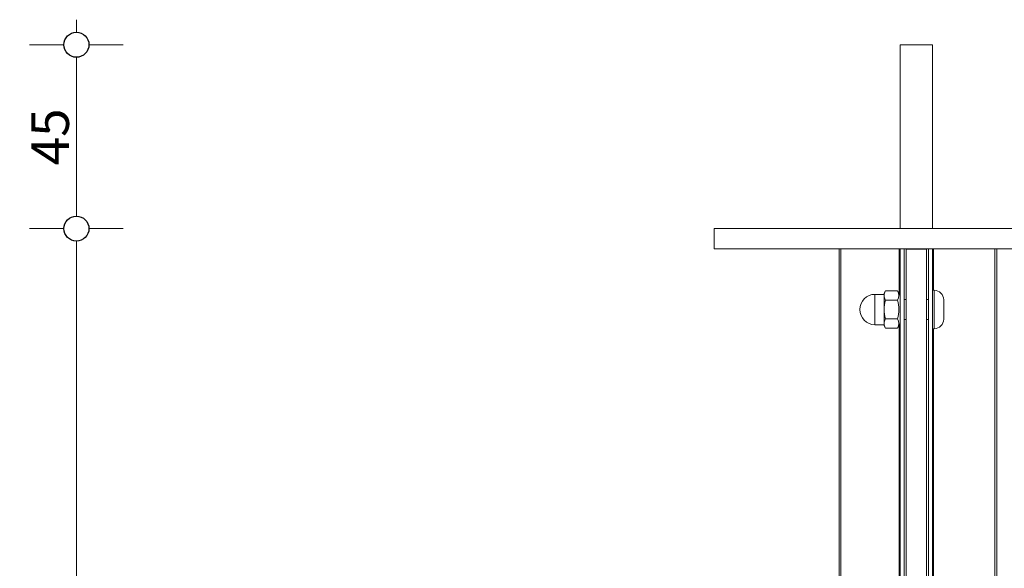
# Model space of a CAD drawing. Units: millimetres. Extents: x -1409 to 2537, y 8331 to 12599.
# Drawn here: x 1078 to 1866, y 12161 to 12599 of the extents above; entities that cross this region are included whole.
import ezdxf

# ---------------------------------------------------------------- set-up
doc = ezdxf.new("R2010")
doc.units = ezdxf.units.MM
doc.header["$MEASUREMENT"] = 0
for name, color, linetype, lineweight in [('0_Pen_No__1', 7, 'Continuous', 13), ('0_Pen_No__2', 8, 'Continuous', 15), ('0_Pen_No__46', 5, 'Continuous', 35)]:
    doc.layers.add(name, color=color, linetype=linetype, lineweight=lineweight)
doc.layers.add('0_Pen_No__5', color=7, linetype='Continuous', lineweight=25, true_color=0x40a5ff)
doc.styles.add('GENERATED_STYLE_1', font='Arial')
doc.dimstyles.new('GENERATED_STYLE__2', dxfattribs={"dimtxt": 30, "dimasz": 38, "dimexe": 0.18, "dimexo": 12.927357, "dimgap": 0.09, "dimtad": 1, "dimdec": 0, "dimzin": 0, "dimdsep": 46, "dimtxsty": 'GENERATED_STYLE_1', "dimblk": 'ARROWHEAD_1', "dimblk1": 'ARROWHEAD_1', "dimblk2": 'ARROWHEAD_1', "dimcen": 0.09, "dimclrd": 8, "dimclre": 8, "dimclrt": 5, "dimadec": 0, "dimazin": 0, "dimtfac": 1, "dimtdec": 4, "dimtmove": 0, "dimatfit": 3, "dimfxl": 0, "dimtolj": 1, "dimtzin": 0, "dimarcsym": 0})

# ---------------------------------------------------------------- blocks, each defined once
blk = doc.blocks.new('*D9')
at = {"layer": '0_Pen_No__2', "linetype": 'Continuous'}
for p, q in [((1113.74, 12432.12), (1086.24, 12432.12)), ((1161.24, 12432.12), (1133.74, 12432.12)), ((1123.74, 11222.11), (1123.74, 12422.12)), ((1113.74, 11212.11), (1086.24, 11212.11)), ((1161.24, 11212.11), (1133.74, 11212.11)), ((1123.74, 11192.11), (1123.74, 11202.11))]:
    blk.add_line(p, q, dxfattribs=at)
at = {"layer": '0_Pen_No__5', "linetype": 'Continuous'}
for centre in [(1123.74, 12432.12), (1123.74, 11212.11)]:
    blk.add_circle(centre, 10, dxfattribs=at)
at = {"layer": '0_Pen_No__46', "insert": (1117.74, 11787.79), "char_height": 30, "attachment_point": 7, "rotation": 90, "style": 'GENERATED_STYLE_1'}
blk.add_mtext('\\A1;{\\fArial|b0|i0|c0|p34;380}', dxfattribs=at)
blk = doc.blocks.new('ARROWHEAD_1')
at = {"color": 0, "linetype": 'Continuous', "lineweight": 0}
blk.add_line((0, 0), (-1, 0), dxfattribs=at)
blk.add_circle((0, 0), 0.25, dxfattribs=at)
blk = doc.blocks.new('*D10')
at = {"layer": '0_Pen_No__2', "linetype": 'Continuous'}
for p, q in [((1123.74, 12589.01), (1123.74, 12599.01)), ((1113.74, 12579.01), (1086.24, 12579.01)), ((1161.24, 12579.01), (1133.74, 12579.01)), ((1123.74, 12442.12), (1123.74, 12569.01)), ((1113.74, 12432.12), (1086.24, 12432.12)), ((1161.24, 12432.12), (1133.74, 12432.12))]:
    blk.add_line(p, q, dxfattribs=at)
at = {"layer": '0_Pen_No__5', "linetype": 'Continuous'}
for centre in [(1123.74, 12579.01), (1123.74, 12432.12)]:
    blk.add_circle(centre, 10, dxfattribs=at)
at = {"layer": '0_Pen_No__46', "insert": (1117.74, 12482.69), "char_height": 30, "attachment_point": 7, "rotation": 90, "style": 'GENERATED_STYLE_1'}
blk.add_mtext('\\A1;{\\fArial|b0|i0|c0|p34;45}', dxfattribs=at)

msp = doc.modelspace()

# ---------------------------------------------------------------- linework, layer by layer
at = {"layer": '0_Pen_No__1', "linetype": 'Continuous'}
for p, q in [((1808.34, 12579.01), (1782.49, 12579.01)), ((1782.49, 12432.12), (1782.49, 12579.01)), ((1808.34, 12432.12), (1808.34, 12579.01)), ((1957.01, 12432.12), (1633.82, 12432.12)), ((1633.82, 12415.97), (1633.82, 12432.12)), ((1633.82, 12415.97), (1957.01, 12415.97)), ((1733.55, 12415.97), (1733.55, 11981.26)), ((1735.07, 12415.97), (1735.07, 11981.32)), ((1781.73, 12415.97), (1781.73, 12379.95)), ((1782.49, 12415.97), (1782.49, 11982.67)), ((1785.72, 12415.97), (1785.72, 11982.67)), ((1803.49, 12415.64), (1787.33, 12415.64)), ((1787.33, 11982.43), (1787.33, 12415.64)), ((1803.49, 12415.64), (1803.49, 11982.43)), ((1805.11, 12415.97), (1805.11, 11982.67)), ((1808.34, 12415.97), (1808.34, 11982.67)), ((1809.1, 12415.97), (1809.1, 12382.84)), ((1858.08, 12415.97), (1858.08, 11981.23)), ((1859.6, 12415.97), (1859.6, 11981.18)), ((1762.29, 12379.61), (1762.29, 12355.37)), ((1769.56, 12379.61), (1762.29, 12379.61)), ((1769.56, 12380.42), (1770.71, 12382.41)), ((1769.56, 12380.42), (1769.56, 12378.68)), ((1769.56, 12378.68), (1769.56, 12367.49)), ((1780.31, 12382.41), (1770.71, 12382.41)), ((1782.49, 12378.64), (1780.31, 12382.41)), ((1809.57, 12382.84), (1808.34, 12382.84)), ((1809.57, 12352.14), (1809.57, 12382.84)), ((1780.31, 12374.95), (1770.71, 12374.95)), ((1787.33, 12375.57), (1785.72, 12375.57)), ((1805.11, 12375.57), (1803.49, 12375.57)), ((1817.23, 12375.18), (1817.23, 12359.8)), ((1769.56, 12367.49), (1769.56, 12356.29)), ((1769.56, 12355.37), (1762.29, 12355.37)), ((1769.56, 12356.29), (1769.56, 12354.56)), ((1769.56, 12354.56), (1770.71, 12352.56)), ((1780.31, 12360.02), (1770.71, 12360.02)), ((1782.49, 12356.34), (1780.31, 12352.56)), ((1781.73, 12355.03), (1781.73, 12148.78)), ((1787.33, 12359.41), (1785.72, 12359.41)), ((1805.11, 12359.41), (1803.49, 12359.41)), ((1780.31, 12352.56), (1770.71, 12352.56)), ((1809.57, 12352.14), (1808.34, 12352.14)), ((1809.1, 12352.14), (1809.1, 12151.67))]:
    msp.add_line(p, q, dxfattribs=at)
for centre, radius, start, end in [((1762.29, 12367.49), 12.12, 90, 270), ((1809.57, 12375.18), 7.66, 0, 90), ((1809.57, 12359.8), 7.66, 270, 0)]:
    msp.add_arc(centre, radius, start, end, dxfattribs=at)
for points in [[(1770.71, 12382.41), (1769.94, 12381.08), (1769.56, 12379.84), (1769.56, 12378.68)], [(1769.56, 12378.68), (1769.56, 12377.53), (1769.94, 12376.28), (1770.71, 12374.95)], [(1780.31, 12374.95), (1781.74, 12377.44), (1781.74, 12379.93), (1780.31, 12382.41)], [(1770.71, 12374.95), (1769.94, 12372.28), (1769.56, 12369.8), (1769.56, 12367.49)], [(1780.31, 12360.02), (1781.74, 12365), (1781.74, 12369.98), (1780.31, 12374.95)], [(1769.56, 12367.49), (1769.56, 12365.18), (1769.94, 12362.69), (1770.71, 12360.02)], [(1770.71, 12360.02), (1769.94, 12358.69), (1769.56, 12357.45), (1769.56, 12356.29)], [(1769.56, 12356.29), (1769.56, 12355.14), (1769.94, 12353.89), (1770.71, 12352.56)], [(1780.31, 12352.56), (1781.74, 12355.05), (1781.74, 12357.54), (1780.31, 12360.02)]]:
    msp.add_open_spline(points, degree=3, dxfattribs=at)

# ---------------------------------------------------------------- dimensions: what is measured, and where the dimension line sits
at = {"color": 8, "linetype": 'Continuous', "lineweight": 15}
for base, p1, p2, text, picture, middle in [((1123.74, 12579.01), (1633.82, 12432.12), (1782.49, 12579.01), '45', '*D10', (1102.74, 12505.57)), ((1123.74, 12432.12), (1795.41, 11212.11), (1633.82, 12432.12), '380', '*D9', (1102.74, 11822.11))]:
    dim = msp.add_linear_dim(base=base, p1=p1, p2=p2, angle=90, text=text, dimstyle='GENERATED_STYLE__2', dxfattribs=at)
    dim.commit()
    dim.dimension.update_dxf_attribs({"geometry": picture, "text_midpoint": middle, "dimtype": 160, "text_rotation": 90})

doc.saveas('drawing.dxf')
